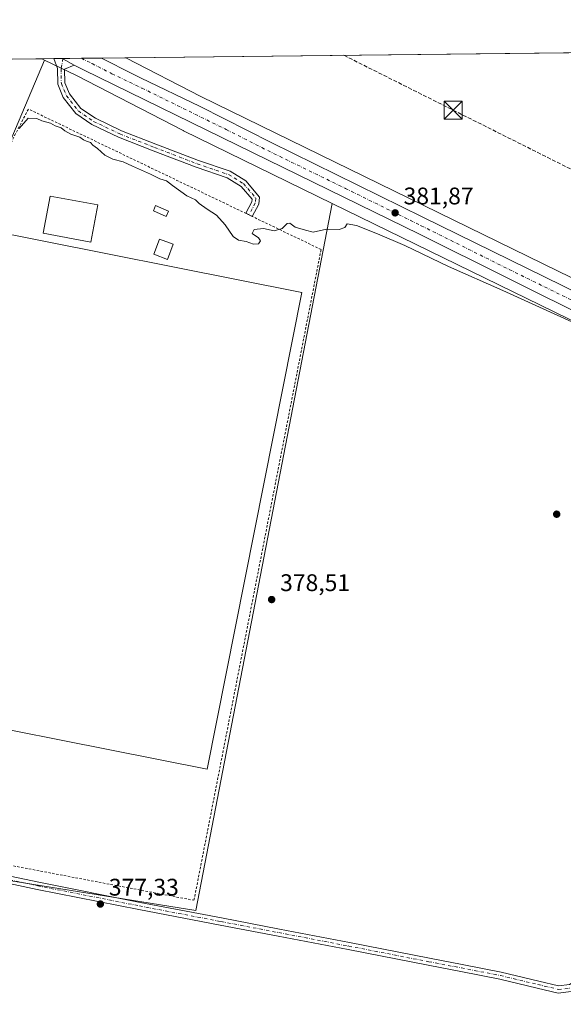
# Model space of a CAD drawing. Units: metres. Extents: x 577132 to 580587, y 4694154 to 4696511.
# Drawn here: x 579112 to 579338, y 4696101 to 4696511 of the extents above; entities that cross this region are included whole.
import ezdxf

# ---------------------------------------------------------------- set-up
doc = ezdxf.new("R2010")
doc.units = ezdxf.units.M
doc.header["$MEASUREMENT"] = 0
for name, pattern in [('DGN Style 2', [1.6480167562047852, 0.988810053722871, -0.6592067024819142]), ('DGN Style 3', [2.307223458686699, 1.648016756204785, -0.6592067024819142]), ('DGN Style 4', [2.6384748266838614, 1.318413404963828, -0.6592067024819142, 0.001648016756204785, -0.6592067024819142])]:
    doc.linetypes.add(name, pattern=pattern)
for name, color, linetype, lineweight in [('Arbolado forestal CxS', 92, 'Continuous', 0), ('Camino Cxs', 7, 'Continuous', 0), ('Camino eje', 30, 'DGN Style 4', 13), ('Carretera de calzada única Cxs', 7, 'Continuous', 13), ('Carretera de calzada única eje', 7, 'DGN Style 4', 0), ('Comarca CxS', 21, 'Continuous', 0), ('Comunidad Autónoma CxS', 142, 'Continuous', 0), ('Conducción de hidrocarburos lineal', 6, 'DGN Style 3', 0), ('Corriente natural lineal', 142, 'Continuous', 13), ('Cultivos herbáceos CxS', 92, 'Continuous', 0), ('Curva de nivel normal', 30, 'Continuous', 0), ('Edificación industrial Cxs', 135, 'Continuous', 13), ('Edificación ligera', 1, 'Continuous', 0), ('Edificación ligera Cxs', 1, 'Continuous', 0), ('Espacio natural protegido CxS', 121, 'Continuous', 0), ('Municipio CxS', 4, 'Continuous', 0), ('Núcleo urbano CxS', 7, 'Continuous', 0), ('Pista no pavimentada Cxs', 111, 'Continuous', 0), ('Pista no pavimentada eje', 91, 'DGN Style 4', 0), ('Provincia CxS', 1, 'Continuous', 0), ('Punto de cota en terreno', 7, 'Continuous', 0), ('Rótulo de punto de cota en terreno', 7, 'Continuous', 0), ('Torre de tendido puntual', 7, 'Continuous', 0), ('Valla', 7, 'DGN Style 2', 0)]:
    doc.layers.add(name, color=color, linetype=linetype, lineweight=lineweight)
doc.styles.add('Style-Arial', font='txt')

# ---------------------------------------------------------------- blocks, each defined once
blk = doc.blocks.new('*U6')
at = {"layer": 'Cultivos herbáceos CxS', "color": 92, "linetype": 'Continuous', "lineweight": 0}
blk.add_polyline3d([(578441.6514999997, 4696487.1568, 393.5025000000023), (579120.8711000001, 4696494.8322, 383.2165999999997), (579122.0504999999, 4696494.261299999, 383.2201999999961), (579079.9183, 4696394.953299999, 379.758600000001), (579059.3271000005, 4696313.657500001, 379.3557000000001), (579036.9167, 4696317.612299999, 379.2428000000073), (578895.7407000001, 4696388.994700001, 381.3711999999941), (578876.7050999999, 4696354.0975, 380.9508999999962), (578836.2072999999, 4696282.515900001, 383.0160000000033), (578835.9972999999, 4696282.144500001, 383.0369999999967), (578801.6211000001, 4696221.382900001, 384.8843000000052), (578813.2534999996, 4696212.394099999, 384.8660999999993), (578842.3349000001, 4696202.876300001, 383.9459999999963), (578867.9533000002, 4696196.569900001, 382.6999000000069), (578871.2402999997, 4696195.7609, 382.5363999999972), (578876.7037000004, 4696194.415899999, 382.1518000000069), (578956.0356999999, 4696183.286699999, 378.5090999999957), (578695.6749, 4695826.268300001, 377.4533999999985)], dxfattribs=at)
blk = doc.blocks.new('*U10')
at = {"layer": 'Núcleo urbano CxS', "color": 7, "linetype": 'Continuous', "lineweight": 0}
blk.add_polyline3d([(579456.3427999998, 4696329.799699999, 380.2995999999985), (579328.6426999997, 4696392.1503, 380.5163999999932), (579241.8579000002, 4696434.562700001, 381.2899000000034), (579179.9407000003, 4696464.822100001, 382.225099999996), (579179.9276999999, 4696464.828299999, 382.2253999999957), (579179.9149000002, 4696464.8347, 382.2256999999955), (579179.7858999996, 4696464.899499999, 382.2290999999968), (579135.2462999999, 4696487.873299999, 383.2629000000015), (579122.0504999999, 4696494.261299999, 383.2201999999961), (579120.8711000001, 4696494.8322, 383.2165999999997), (579155.8903999999, 4696495.228, 383.0562999999966), (579187.0437000003, 4696479.1589, 382.5924999999988), (579335.6653000005, 4696406.526500001, 380.4122999999963), (579463.3618999999, 4696344.1779, 380.3359000000055)], dxfattribs=at)
blk = doc.blocks.new('*U11')
at = {"layer": 'Cultivos herbáceos CxS', "color": 92, "linetype": 'Continuous', "lineweight": 0}
blk.add_polyline3d([(579701.1392999999, 4696226.8005, 381.8582000000025), (579637.9095000001, 4696258.087900001, 380.8699000000051), (579637.9062000001, 4696258.0897, 380.8699000000051), (579637.9029999999, 4696258.0913, 380.8698000000004), (579477.1435000002, 4696337.451099999, 380.0748000000021), (579477.1404999997, 4696337.4527, 380.0748000000021), (579477.1316999998, 4696337.456900001, 380.0746999999974), (579477.1112000003, 4696337.4669, 380.0743999999977), (579463.3618999999, 4696344.1779, 380.3359000000055), (579335.6653000005, 4696406.526500001, 380.4122999999963), (579187.0437000003, 4696479.1589, 382.5924999999988), (579155.8903999999, 4696495.228, 383.0562999999966), (579880.1298000002, 4696503.4122, 395.9293000000035)], dxfattribs=at)
blk = doc.blocks.new('5PATER')
at = {"layer": 'Arbolado forestal CxS', "linetype": 'Continuous', "lineweight": 0}
h = blk.add_hatch(color=51, dxfattribs=at)
edge = h.paths.add_edge_path()
edge.add_ellipse((0, 0), major_axis=(-0.1095731443231308, -0.1110710700762829), ratio=0.9994222409660322, start_angle=0, end_angle=360)
blk = doc.blocks.new('5TTEND')
at = {"layer": 'Corriente natural lineal', "color": 7, "linetype": 'Continuous', "lineweight": 0}
for p, q in [((-0.375, 0.3754), (0.375, -0.3746)), ((0.3720000000000001, 0.3784000000000001), (-0.3720000000000001, -0.3776))]:
    blk.add_line(p, q, dxfattribs=at)
at = {"layer": 'Corriente natural lineal', "color": 7, "linetype": 'Continuous', "lineweight": 0, "flags": 128}
blk.add_lwpolyline([(-0.375, -0.3746), (0.375, -0.3746), (0.375, 0.3754), (-0.375, 0.3754), (-0.3720000000000001, -0.3776)], dxfattribs=at)

msp = doc.modelspace()

# ---------------------------------------------------------------- linework, layer by layer
at = {"layer": 'Camino Cxs', "color": 7, "linetype": 'Continuous', "lineweight": 0, "extrusion": (-0.02351730391172223, -0.0002659038230211777, 0.9997233946006668), "elevation": -14484.99909192744, "flags": 128}
msp.add_lwpolyline([(-4689647.110765669, 632021.5557785323), (-4689647.11076567, 632024.7319600302)], dxfattribs=at)
at = {"layer": 'Camino Cxs', "color": 7, "linetype": 'Continuous', "lineweight": 0, "extrusion": (-0.004091142433865097, -0.01978544899574124, 0.9997958784480074), "elevation": -94908.16292202978, "flags": 128}
msp.add_lwpolyline([(-383869.7460363032, 4715516.043786664), (-383869.0890318735, 4715516.058635212), (-383863.8874251163, 4715514.474790084)], dxfattribs=at)
at = {"layer": 'Camino Cxs', "color": 7, "linetype": 'Continuous', "lineweight": 0, "extrusion": (0.03073517134295833, -0.01474756779658778, 0.9994187603235213), "elevation": -51078.73756065882, "flags": 128}
msp.add_lwpolyline([(4484792.852900431, 1508626.262040243), (4484792.852900431, 1508629.265836343)], dxfattribs=at)
at = {"layer": 'Camino Cxs', "color": 7, "linetype": 'Continuous', "lineweight": 0}
for points in [[(579205.8071, 4696430.4233, 380.4198999999935), (579208.3082999997, 4696435.185699999, 380.5531000000047), (579208.4424999999, 4696436.258500001, 380.5862000000052), (579203.9215000002, 4696441.661499999, 380.8007000000071), (579198.0516999997, 4696445.183300001, 380.9162999999971), (579185.1091, 4696449.6209, 380.9918000000035), (579167.2865000004, 4696456.4757, 381.3257000000012), (579152.7969000004, 4696462.096700001, 381.5607000000018), (579141.6895000003, 4696467.3979, 381.8309000000008), (579135.0566999996, 4696471.949899999, 382.0019000000029), (579129.8104999998, 4696478.638699999, 382.1147999999957), (579127.5081000002, 4696484.191500001, 382.5363999999972), (579127.3749000002, 4696490.720699999, 383.2321999999986), (579125.8108000001, 4696494.8881, 383.4005999999936)], [(579134.4055000005, 4696492.201500001, 383.4435999999987), (579130.3803000003, 4696490.483899999, 383.2396000000008), (579130.4959000006, 4696484.8181, 382.5969999999944), (579132.4244999997, 4696480.167099999, 382.1710000000021), (579137.1335000005, 4696474.163100001, 381.9823000000033), (579143.1935000002, 4696470.0043, 381.7415000000037), (579153.9873000003, 4696464.852700001, 381.5163999999932), (579168.3674999997, 4696459.2741, 381.3144000000029), (579186.1344999997, 4696452.4407, 381.0325000000012), (579199.3240999999, 4696447.9187, 381.0583000000042), (579205.8980999999, 4696443.974099999, 380.9462000000058), (579211.5812999997, 4696437.1821, 380.5717000000004), (579211.2176999999, 4696434.2729, 380.475099999996), (579208.5137, 4696429.124600001, 380.3175000000047)]]:
    msp.add_polyline3d(points, dxfattribs=at)
msp.add_polyline3d([(579134.4055000005, 4696492.201500001, 383.4435999999987), (579130.3803000003, 4696490.483899999, 383.2396000000008), (579130.4959000006, 4696484.8181, 382.5969999999944), (579132.4244999997, 4696480.167099999, 382.1710000000021), (579137.1335000005, 4696474.163100001, 381.9823000000033), (579143.1935000002, 4696470.0043, 381.7415000000037), (579153.9873000003, 4696464.852700001, 381.5163999999932), (579168.3674999997, 4696459.2741, 381.3144000000029), (579186.1344999997, 4696452.4407, 381.0325000000012), (579199.3240999999, 4696447.9187, 381.0583000000042), (579205.8980999999, 4696443.974099999, 380.9462000000058), (579211.5812999997, 4696437.1821, 380.5717000000004), (579211.2176999999, 4696434.2729, 380.475099999996), (579208.5137, 4696429.124500001, 380.3175000000047), (579205.8071, 4696430.4233, 380.4198999999935), (579208.3082999997, 4696435.185699999, 380.5531000000047), (579208.4424999999, 4696436.258500001, 380.5862000000052), (579203.9215000002, 4696441.661499999, 380.8007000000071), (579198.0516999997, 4696445.183300001, 380.9162999999971), (579185.1091, 4696449.6209, 380.9918000000035), (579167.2865000004, 4696456.4757, 381.3257000000012), (579152.7969000004, 4696462.096700001, 381.5607000000018), (579141.6895000003, 4696467.3979, 381.8309000000008), (579135.0566999996, 4696471.949899999, 382.0019000000029), (579129.8104999998, 4696478.638699999, 382.1147999999957), (579127.5081000002, 4696484.191500001, 382.5363999999972), (579127.3749000002, 4696490.720699999, 383.2321999999986), (579125.8108999999, 4696494.8881, 383.4005999999936), (579128.9858999997, 4696494.924000001, 383.4753000000055), (579129.6322999997, 4696494.805500001, 383.4756000000052)], close=True, dxfattribs=at)
at = {"layer": 'Camino eje', "color": 30, "linetype": 'DGN Style 4', "lineweight": 13}
msp.add_polyline3d([(579129.6549000005, 4696494.931500001, 383.4790000000066), (579128.8777000001, 4696490.602299999, 383.2381000000024), (579129.0021000003, 4696484.504899999, 382.5651999999973), (579131.1174999997, 4696479.402899999, 382.146900000007), (579136.0950999996, 4696473.056500001, 381.9973000000027), (579142.4414999997, 4696468.701099999, 381.7881000000052), (579153.3920999998, 4696463.4747, 381.5325000000012), (579167.8271000005, 4696457.8749, 381.3163000000059), (579185.6218999998, 4696451.0307, 381.011599999998), (579198.6879000004, 4696446.550899999, 380.9637999999977), (579204.9099000003, 4696442.8179, 380.8334999999934), (579210.0119000003, 4696436.7203, 380.5782999999938), (579209.7629000006, 4696434.7293, 380.5146999999997), (579207.1602999996, 4696429.7739, 380.3564000000042)], dxfattribs=at)
at = {"layer": 'Carretera de calzada única Cxs', "color": 7, "linetype": 'Continuous', "lineweight": 13, "extrusion": (0.01129706478345791, -0.9999361858099007, 2.520369489883559e-05), "elevation": -4689652.753643435, "flags": 128}
msp.add_lwpolyline([(632148.6368651895, 501.6718773436563), (632161.3039735145, 501.6264773436393), (632165.399135257, 503.0823773441025)], dxfattribs=at)
at = {"layer": 'Carretera de calzada única Cxs', "color": 7, "linetype": 'Continuous', "lineweight": 13, "extrusion": (-0.004091142433865097, -0.01978544899574124, 0.9997958784480074), "elevation": -94908.16292202978, "flags": 128}
msp.add_lwpolyline([(-383869.7460363032, 4715516.043786664), (-383869.0890318735, 4715516.058635212), (-383863.8874251163, 4715514.474790084)], dxfattribs=at)
at = {"layer": 'Carretera de calzada única Cxs', "color": 7, "linetype": 'Continuous', "lineweight": 13}
for points in [[(579351.5500999996, 4696385.170100001, 380.6777000000002), (579278.2100999998, 4696421.720100001, 381.5570000000007), (579208.5800999999, 4696455.700099999, 382.4529999999941), (579138.2500999998, 4696490.270099999, 383.4159000000073), (579134.4055000005, 4696492.201500001, 383.4435999999987), (579129.6322999997, 4696494.805500001, 383.4756000000052), (579128.9858999997, 4696494.924000001, 383.4753000000055), (579145.7471000003, 4696495.113399999, 384.8858000000037), (579158.8501000004, 4696488.450099999, 383.4875999999931), (579161.9101, 4696486.9001, 383.1826000000001), (579186.8501000004, 4696474.9301, 382.8228999999992), (579216.4001000002, 4696459.880100001, 382.4483999999939), (579279.6001000004, 4696428.850099999, 381.5412000000069), (579366.7100999998, 4696386.090100001, 380.6401000000042)], [(579145.7471000003, 4696495.113399999, 384.8858000000037), (579158.8501000004, 4696488.450099999, 383.4875999999931), (579161.9101, 4696486.9001, 383.1826000000001), (579186.8501000004, 4696474.9301, 382.8228999999992), (579216.4001000002, 4696459.880100001, 382.4483999999939), (579279.6001000004, 4696428.850099999, 381.5412000000069), (579366.7100999998, 4696386.090100001, 380.6401000000042), (579382.4001000002, 4696378.610099999, 380.6049000000057), (579451.1501000002, 4696344.5701, 380.4692000000068), (579459.2001, 4696340.7601, 380.4802000000054), (579461.6627000002, 4696339.5931, 380.4839000000065)], [(579458.3931, 4696333.1513, 380.4581000000035), (579456.1501000002, 4696334.2601, 380.4467000000004), (579351.5500999996, 4696385.170100001, 380.6777000000002), (579278.2100999998, 4696421.720100001, 381.5570000000007), (579208.5800999999, 4696455.700099999, 382.4529999999941), (579138.2500999998, 4696490.270099999, 383.4159000000073), (579134.4055000005, 4696492.201500001, 383.4435999999987)]]:
    msp.add_polyline3d(points, dxfattribs=at)
at = {"layer": 'Carretera de calzada única eje', "color": 7, "linetype": 'DGN Style 4', "lineweight": 0}
msp.add_polyline3d([(579137.3583000004, 4696495.0186, 383.4853000000003), (579141.8101000004, 4696492.780099999, 383.4679000000033), (579150.0296999998, 4696488.6041, 384.3745000000054), (579162.5500999996, 4696482.600099999, 383.2568000000028), (579197.7200999996, 4696465.3201, 382.7534000000014), (579212.4901000002, 4696457.790100001, 382.6042000000016), (579247.3101000004, 4696440.800100001, 382.6491999999998), (579278.9001000002, 4696425.280099999, 381.6711000000068), (579315.5701000001, 4696407.0101, 381.2255000000005), (579359.1300999997, 4696385.630100001, 380.7853999999934), (579366.9700999996, 4696381.890100001, 380.7556000000041), (579419.2701000003, 4696356.4301, 380.590400000001), (579453.6501000002, 4696339.4101, 380.4663), (579461.3400999998, 4696335.765900001, 380.4465000000055)], dxfattribs=at)
at = {"layer": 'Comarca CxS', "color": 21, "linetype": 'Continuous', "lineweight": 0, "flags": 128}
msp.add_lwpolyline([(577484.9740438194, 4694162.90555921), (577157.7500005766, 4694159.209983038), (577132.2500005754, 4696472.359983013), (578253.0765999994, 4696485.0259), (578294.1699000003, 4696485.490300001), (578440.0184613315, 4696487.138340979), (579981.7541423129, 4696504.560587547), (580560.4400006031, 4696511.099983014), (580571.0342557904, 4695591.542484719), (580582.849958012, 4694565.96613373), (580587.090000601, 4694197.939983036), (580466.563551199, 4694196.578791267), (578108.9365000007, 4694169.952500001)], close=True, dxfattribs=at)
at = {"layer": 'Comunidad Autónoma CxS', "color": 142, "linetype": 'Continuous', "lineweight": 0, "flags": 128}
msp.add_lwpolyline([(577484.9740438194, 4694162.90555921), (577157.7500005766, 4694159.209983038), (577132.2500005754, 4696472.359983013), (578253.0765999994, 4696485.0259), (578294.1699000003, 4696485.490300001), (578440.0184613315, 4696487.138340979), (579981.7541423129, 4696504.560587547), (580560.4400006031, 4696511.099983014), (580571.0342557904, 4695591.542484719), (580582.849958012, 4694565.96613373), (580587.090000601, 4694197.939983036), (580466.563551199, 4694196.578791267), (578108.9365000007, 4694169.952500001)], close=True, dxfattribs=at)
at = {"layer": 'Conducción de hidrocarburos lineal', "color": 6, "linetype": 'DGN Style 3', "lineweight": 0}
msp.add_polyline3d([(579246.6937999995, 4696496.254100001, 382.7252000000008), (579292.1821999997, 4696473.4351, 382.0047999999952), (579479.7899000002, 4696379.3979, 381.1633000000002), (579485.7313999999, 4696376.4198, 380.8671000000031), (579700.7916000001, 4696268.622199999, 381.7296000000061), (579889.1753000002, 4696174.218699999, 382.6812999999966), (580033.5323000001, 4696101.193600001, 383.7890999999945), (580157.5365000004, 4696040.696799999, 386.0154000000039), (580422.9996999997, 4695907.729800001, 390.9324000000051), (580568.1826, 4695839.059, 392.2290999999968)], dxfattribs=at)
at = {"layer": 'Cultivos herbáceos CxS', "color": 92, "linetype": 'Continuous', "lineweight": 0, "extrusion": (-0.01316946815302402, -0.0001488218933079826, 0.9999132677190611), "elevation": -7943.093188040287, "flags": 128}
msp.add_lwpolyline([(579110.7098507349, 4696494.097902706), (579499.7875006353, 4696498.494302753)], dxfattribs=at)
at = {"layer": 'Cultivos herbáceos CxS', "color": 92, "linetype": 'Continuous', "lineweight": 0, "extrusion": (0.01514003609704801, 0.0001710873039704902, 0.9998853684478609), "elevation": 9954.594201732662, "flags": 128}
msp.add_lwpolyline([(578369.3946582985, 4696485.522430414), (579048.6920371527, 4696493.197830526)], dxfattribs=at)
at = {"layer": 'Cultivos herbáceos CxS', "color": 92, "linetype": 'Continuous', "lineweight": 0, "extrusion": (-0.1721471374070947, 0.03872448168696065, 0.9843097975742288), "elevation": 82552.310209214, "flags": 128}
msp.add_lwpolyline([(-4709092.186132363, -458341.2934082048), (-4708986.05266768, -458360.9115500599), (-4708902.219779639, -458363.1949303907)], dxfattribs=at)
msp.add_lwpolyline([(-4709092.186132363, -458341.2934082048), (-4708986.05266768, -458360.9115500599), (-4708902.219779639, -458363.1949303907)], dxfattribs=at)
at = {"layer": 'Cultivos herbáceos CxS', "color": 92, "linetype": 'Continuous', "lineweight": 0, "extrusion": (-0.002472224378238477, 0.001196818974374736, 0.9999962278583687), "elevation": 4572.352548183473, "flags": 128}
msp.add_lwpolyline([(579120.0484303527, 4696492.723693844), (579121.2281356477, 4696492.152593434)], dxfattribs=at)
at = {"layer": 'Cultivos herbáceos CxS', "color": 92, "linetype": 'Continuous', "lineweight": 0, "extrusion": (-0.002401422295944283, -0.01232309073871733, 0.9999211841968356), "elevation": -58884.33372857531, "flags": 128}
msp.add_lwpolyline([(579029.3329612726, 4695795.695848418), (579184.306272856, 4695770.849361773), (579241.1031571338, 4696065.508135851)], dxfattribs=at)
msp.add_lwpolyline([(579029.3329612726, 4695795.695848418), (579184.306272856, 4695770.849361773), (579241.1031571338, 4696065.508135851)], dxfattribs=at)
at = {"layer": 'Cultivos herbáceos CxS', "color": 92, "linetype": 'Continuous', "lineweight": 0}
msp.add_polyline3d([(579241.8579000002, 4696434.562700001, 381.2899000000034), (579185.0698999995, 4696139.926300001, 377.5224000000017), (579030.0963000003, 4696164.7709, 377.4563999999955), (579022.1209000006, 4696166.764900001, 377.5424000000057), (579059.3271000005, 4696313.657500001, 379.3557000000001), (579079.9183, 4696394.953299999, 379.758600000001), (579122.0504999999, 4696494.261299999, 383.2201999999961), (579135.2462999999, 4696487.873299999, 383.2629000000015), (579179.7858999996, 4696464.899499999, 382.2290999999968), (579179.9149000002, 4696464.8347, 382.2256999999955), (579179.9276999999, 4696464.828299999, 382.2253999999957), (579179.9407000003, 4696464.822100001, 382.225099999996)], close=True, dxfattribs=at)
for points in [[(579122.0504999999, 4696494.261299999, 383.2201999999961), (579135.2462999999, 4696487.873299999, 383.2629000000015), (579179.7858999996, 4696464.899499999, 382.2290999999968), (579179.9149000002, 4696464.8347, 382.2256999999955), (579179.9276999999, 4696464.828299999, 382.2253999999957), (579179.9407000003, 4696464.822100001, 382.225099999996), (579241.8579000002, 4696434.562700001, 381.2899000000034)], [(579155.8901000004, 4696495.2281, 383.0564000000013), (579187.0437000003, 4696479.1589, 382.5924999999988), (579335.6653000005, 4696406.526500001, 380.4122999999963), (579463.3618999999, 4696344.1779, 380.3359000000055), (579477.1112000003, 4696337.4669, 380.0743999999977), (579477.1316999998, 4696337.456900001, 380.0746999999974), (579477.1404999997, 4696337.4527, 380.0748000000021), (579477.1435000002, 4696337.451099999, 380.0748000000021), (579637.9029999999, 4696258.0913, 380.8698000000004), (579637.9062000001, 4696258.0897, 380.8699000000051), (579637.9095000001, 4696258.087900001, 380.8699000000051), (579701.1392999999, 4696226.8005, 381.8582000000025), (579836.7087000003, 4696159.716700001, 382.6784999999945), (579988.2578999996, 4696085.774499999, 383.7498999999953), (579988.2834000001, 4696085.7621, 383.7510000000038), (579988.2884999998, 4696085.759500001, 383.7511999999988), (579988.3031000001, 4696085.7523, 383.7517999999982), (580126.3000999996, 4696017.3477, 385.4492000000027), (580252.5367000002, 4695955.323100001, 386.9998000000051), (580252.5460999999, 4695955.318499999, 387), (580252.5547000002, 4695955.314300001, 387.0002999999998), (580436.7609000001, 4695864.229699999, 390.6089999999967), (580568.6370000001, 4695799.619899999, 392.1178999999975)], [(579065.8031000001, 4696044.422900001, 376.6416000000027), (579032.3888999998, 4696157.0441, 377.2618999999977), (579030.0963000003, 4696164.7709, 377.4563999999955), (579185.0698999995, 4696139.926300001, 377.5224000000017), (579241.8579000002, 4696434.562700001, 381.2899000000034), (579328.6426999997, 4696392.1503, 380.5163999999932), (579456.3427999998, 4696329.799699999, 380.2995999999985), (579470.0771000005, 4696323.0963, 380.1831999999995), (579630.8169, 4696243.746099999, 380.7302000000054), (579694.0433, 4696212.460300001, 381.641300000003)], [(579241.8579000002, 4696434.562700001, 381.2899000000034), (579328.6426999997, 4696392.1503, 380.5163999999932), (579456.3427999998, 4696329.799699999, 380.2995999999985), (579470.0771000005, 4696323.0963, 380.1831999999995), (579630.8169, 4696243.746099999, 380.7302000000054), (579694.0433, 4696212.460300001, 381.641300000003), (579829.6327000001, 4696145.3665, 382.7307000000001), (579829.6423000004, 4696145.3617, 382.7305000000051), (579829.6492999997, 4696145.3585, 382.7304000000004), (579829.6727999998, 4696145.346899999, 382.7299999999959), (579981.2194999997, 4696071.405900001, 384.3353000000061), (580119.2062999997, 4696003.006300001, 385.4127000000008), (580119.2203000002, 4696002.999299999, 385.4131000000052), (580119.2314999999, 4696002.993899999, 385.4134999999951), (580245.4719000002, 4695940.967499999, 387.3095999999932), (580429.6821999997, 4695849.880899999, 390.3233000000037), (580429.6897, 4695849.8771, 390.3233000000037), (580429.6933000004, 4695849.875299999, 390.3231999999989), (580429.7083999999, 4695849.868100001, 390.3231999999989), (580565.1734999996, 4695783.499700001, 392.3319999999949), (580568.8441000005, 4695781.645199999, 392.4187999999995)]]:
    msp.add_polyline3d(points, dxfattribs=at)
at = {"layer": 'Curva de nivel normal', "color": 30, "linetype": 'Continuous', "lineweight": 0, "elevation": 380, "flags": 128}
msp.add_lwpolyline([(579355.4000000004, 4696379.0101), (579312.8799999999, 4696398.300100001), (579290.29, 4696408.2501), (579272.04, 4696417.0601), (579260.7599999999, 4696421.860099999), (579251.9699999997, 4696425.4001), (579248, 4696425.9801), (579247.1399999997, 4696424.5101), (579244.7800000003, 4696423.7401), (579239.4500000002, 4696423.800100001), (579233.9400000004, 4696422.620100001), (579230.6399999997, 4696423.4101), (579226.3399999999, 4696424.690099999), (579224.1399999997, 4696426.360099999), (579223.0099999999, 4696426.2401), (579221, 4696424.050100001), (579217.6900000004, 4696423.1601), (579213.25, 4696424.110099999), (579209.2999999998, 4696423.7301), (579208.54, 4696421.9801), (579211.0999999996, 4696420.1601), (579211.9900000002, 4696418.920100001), (579211.0599999996, 4696417.670100001), (579209.04, 4696417.530099999), (579206, 4696418.640100001), (579202.7400000002, 4696419.170100001), (579200.6100000005, 4696420.700099999), (579197.29, 4696425.620100001), (579193.6900000004, 4696429.6501), (579189.7300000004, 4696432.100099999), (579186.4699999997, 4696434.4901), (579184.8799999999, 4696435.9801), (579181.3300000001, 4696437.7501), (579175.2400000002, 4696442.0001), (579172.8200000003, 4696443.920100001), (579170.0199999996, 4696444.780099999), (579166.1699999999, 4696446.690099999), (579158.5999999996, 4696450.0701), (579154.7100000001, 4696451.9001), (579150.5, 4696452.960100001), (579147.1200000001, 4696454.600099999), (579144.0199999996, 4696457.470100001), (579142.1799999997, 4696458.850099999), (579141.1600000003, 4696459.9801), (579139.4100000003, 4696460.470100001), (579138.1900000004, 4696461.0101), (579136.7300000004, 4696462.1501), (579133.0199999996, 4696463.4301), (579130.4299999997, 4696464.840100001), (579128.9600000001, 4696466.040100001), (579126.4600000001, 4696466.870100001), (579124.5499999998, 4696467.970100001), (579120.8499999996, 4696468.940099999), (579118.7400000002, 4696470.0001), (579115.1900000004, 4696470.020099999), (579111.4699999997, 4696465.8201)], dxfattribs=at)
at = {"layer": 'Edificación industrial Cxs', "color": 135, "linetype": 'Continuous', "lineweight": 13}
msp.add_polyline3d([(579144.1700999998, 4696433.9001, 381.6803999999975), (579141.3101000004, 4696418.420100001, 381.3214000000008), (579121.4700999996, 4696422.090100001, 382.0372000000062), (579124.3300999999, 4696437.5701, 381.4235999999946), (579144.1700999998, 4696433.9001, 381.6803999999975)], dxfattribs=at)
msp.add_3dface([(579144.1700999998, 4696433.9001, 382.0372000000062), (579141.3101000004, 4696418.420100001, 382.0372000000062), (579121.4700999996, 4696422.090100001, 382.0372000000062), (579124.3300999999, 4696437.5701, 382.0372000000062)], dxfattribs=at)
at = {"layer": 'Edificación ligera', "color": 1, "linetype": 'Continuous', "lineweight": 0}
for points in [[(579173.6644000001, 4696431.3455, 379.4766999999993), (579172.7242999999, 4696429.141000001, 379.4948000000004), (579167.3267999999, 4696431.4429, 379.479800000001), (579168.2669000002, 4696433.647299999, 379.4772999999986), (579173.6644000001, 4696431.3455, 379.4766999999993)], [(579175.6177000003, 4696417.568499999, 379.382500000007), (579173.2363999998, 4696411.218499999, 380.2247999999963), (579167.5648999996, 4696413.3454, 379.6089999999967), (579169.9461000003, 4696419.695400001, 379.415399999998), (579175.6177000003, 4696417.568499999, 379.382500000007)]]:
    msp.add_polyline3d(points, dxfattribs=at)
at = {"layer": 'Edificación ligera Cxs', "color": 1, "linetype": 'Continuous', "lineweight": 0, "elevation": 381.5068000000028, "flags": 128}
msp.add_lwpolyline([(579229.1700999998, 4696397.460100001), (579189.8000999996, 4696198.850099999), (579048.3601000002, 4696226.890100001), (579080.6401000004, 4696389.690099999), (579087.9101, 4696388.2401), (579095.0100999996, 4696424.040100001)], close=True, dxfattribs=at)
at = {"layer": 'Edificación ligera Cxs', "color": 1, "linetype": 'Continuous', "lineweight": 0}
msp.add_polyline3d([(579229.1700999998, 4696397.460100001, 380.888300000006), (579189.8000999996, 4696198.850099999, 380.5326999999961), (579048.3601000002, 4696226.890100001, 380.9312999999966), (579080.6401000004, 4696389.690099999, 380.4180000000051), (579087.9101, 4696388.2401, 381.5068000000028), (579095.0100999996, 4696424.040100001, 381.0715999999957), (579229.1700999998, 4696397.460100001, 380.888300000006)], dxfattribs=at)
for points in [[(579173.6644000001, 4696431.3455, 379.4948000000004), (579172.7242999999, 4696429.141000001, 379.4948000000004), (579167.3267999999, 4696431.4429, 379.4948000000004), (579168.2669000002, 4696433.647299999, 379.4948000000004)], [(579175.6177000003, 4696417.568499999, 380.2247999999963), (579173.2363999998, 4696411.218499999, 380.2247999999963), (579167.5648999996, 4696413.3454, 380.2247999999963), (579169.9461000003, 4696419.695400001, 380.2247999999963)]]:
    msp.add_3dface(points, dxfattribs=at)
at = {"layer": 'Espacio natural protegido CxS', "color": 121, "linetype": 'Continuous', "lineweight": 0, "flags": 128}
msp.add_lwpolyline([(578440.0184613315, 4696487.138340979), (579981.7541423129, 4696504.560587547), (580560.4400006031, 4696511.099983014), (580571.0342557904, 4695591.542484719), (580582.849958012, 4694565.96613373), (580587.090000601, 4694197.939983036), (580466.563551199, 4694196.578791267), (578108.9365000007, 4694169.952500001)], dxfattribs=at)
at = {"layer": 'Municipio CxS', "color": 4, "linetype": 'Continuous', "lineweight": 0, "flags": 128}
msp.add_lwpolyline([(578440.0184613315, 4696487.138340979), (579981.7541423129, 4696504.560587547)], dxfattribs=at)
at = {"layer": 'Núcleo urbano CxS', "color": 7, "linetype": 'Continuous', "lineweight": 0, "extrusion": (-0.002472224378238477, 0.001196818974374736, 0.9999962278583687), "elevation": 4572.352548183473, "flags": 128}
msp.add_lwpolyline([(579120.0484303527, 4696492.723693844), (579121.2281356477, 4696492.152593434)], dxfattribs=at)
at = {"layer": 'Núcleo urbano CxS', "color": 7, "linetype": 'Continuous', "lineweight": 0, "extrusion": (-0.04406262778289659, -0.0004977316147173092, 0.9990286467845183), "elevation": -27472.33697519892, "flags": 128}
msp.add_lwpolyline([(-4689653.89091008, 631535.0292241394), (-4689653.89091008, 631539.97414255)], dxfattribs=at)
at = {"layer": 'Núcleo urbano CxS', "color": 7, "linetype": 'Continuous', "lineweight": 0, "extrusion": (-0.02241528410514083, -0.000253435599842869, 0.9997487138320723), "elevation": -13788.19043258744, "flags": 128}
msp.add_lwpolyline([(-4689647.335754995, 632035.4711703914), (-4689647.335754995, 632038.6473714693)], dxfattribs=at)
at = {"layer": 'Núcleo urbano CxS', "color": 7, "linetype": 'Continuous', "lineweight": 0, "extrusion": (0.001644276455090112, 1.868216630418321e-05, 0.9999986480020441), "elevation": 1423.494036856134, "flags": 128}
msp.add_lwpolyline([(579127.5725304657, 4696494.898125642), (579128.2414313711, 4696494.905725642)], dxfattribs=at)
at = {"layer": 'Núcleo urbano CxS', "color": 7, "linetype": 'Continuous', "lineweight": 0, "extrusion": (0.002492079618661495, 2.817718577339844e-05, 0.9999968943677878), "elevation": 1959.074628683217, "flags": 128}
msp.add_lwpolyline([(579126.9008421918, 4696494.878163191), (579134.6042661187, 4696494.965263191)], dxfattribs=at)
at = {"layer": 'Núcleo urbano CxS', "color": 7, "linetype": 'Continuous', "lineweight": 0, "extrusion": (-0.01125570831916866, 0.9999343365234079, 0.002152131902549302), "elevation": 4689668.854538688, "flags": 128}
msp.add_lwpolyline([(-631963.1717040921, -9709.323039469078), (-631967.4658779862, -9709.400139647638), (-631971.5610397236, -9709.495839869254)], dxfattribs=at)
at = {"layer": 'Núcleo urbano CxS', "color": 7, "linetype": 'Continuous', "lineweight": 0, "extrusion": (0.02524702607000106, 0.0002852461951788864, 0.9996812023386401), "elevation": 16344.55553797709, "flags": 128}
msp.add_lwpolyline([(4689652.496847522, -631956.1755523183), (4689652.496847522, -631966.3226345511)], dxfattribs=at)
at = {"layer": 'Núcleo urbano CxS', "color": 7, "linetype": 'Continuous', "lineweight": 0}
for points in [[(579122.0504999999, 4696494.261299999, 383.2201999999961), (579135.2462999999, 4696487.873299999, 383.2629000000015), (579179.7858999996, 4696464.899499999, 382.2290999999968), (579179.9149000002, 4696464.8347, 382.2256999999955), (579179.9276999999, 4696464.828299999, 382.2253999999957), (579179.9407000003, 4696464.822100001, 382.225099999996), (579241.8579000002, 4696434.562700001, 381.2899000000034)], [(579155.8901000004, 4696495.2281, 383.0564000000013), (579187.0437000003, 4696479.1589, 382.5924999999988), (579335.6653000005, 4696406.526500001, 380.4122999999963), (579463.3618999999, 4696344.1779, 380.3359000000055), (579477.1112000003, 4696337.4669, 380.0743999999977), (579477.1316999998, 4696337.456900001, 380.0746999999974), (579477.1404999997, 4696337.4527, 380.0748000000021), (579477.1435000002, 4696337.451099999, 380.0748000000021), (579637.9029999999, 4696258.0913, 380.8698000000004), (579637.9062000001, 4696258.0897, 380.8699000000051), (579637.9095000001, 4696258.087900001, 380.8699000000051), (579701.1392999999, 4696226.8005, 381.8582000000025), (579836.7087000003, 4696159.716700001, 382.6784999999945), (579988.2578999996, 4696085.774499999, 383.7498999999953), (579988.2834000001, 4696085.7621, 383.7510000000038), (579988.2884999998, 4696085.759500001, 383.7511999999988), (579988.3031000001, 4696085.7523, 383.7517999999982), (580126.3000999996, 4696017.3477, 385.4492000000027), (580252.5367000002, 4695955.323100001, 386.9998000000051), (580252.5460999999, 4695955.318499999, 387), (580252.5547000002, 4695955.314300001, 387.0002999999998), (580436.7609000001, 4695864.229699999, 390.6089999999967), (580568.6370000001, 4695799.619899999, 392.1178999999975)], [(579241.8579000002, 4696434.562700001, 381.2899000000034), (579328.6426999997, 4696392.1503, 380.5163999999932), (579456.3427999998, 4696329.799699999, 380.2995999999985), (579470.0771000005, 4696323.0963, 380.1831999999995), (579630.8169, 4696243.746099999, 380.7302000000054), (579694.0433, 4696212.460300001, 381.641300000003), (579829.6327000001, 4696145.3665, 382.7307000000001), (579829.6423000004, 4696145.3617, 382.7305000000051), (579829.6492999997, 4696145.3585, 382.7304000000004), (579829.6727999998, 4696145.346899999, 382.7299999999959), (579981.2194999997, 4696071.405900001, 384.3353000000061), (580119.2062999997, 4696003.006300001, 385.4127000000008), (580119.2203000002, 4696002.999299999, 385.4131000000052), (580119.2314999999, 4696002.993899999, 385.4134999999951), (580245.4719000002, 4695940.967499999, 387.3095999999932), (580429.6821999997, 4695849.880899999, 390.3233000000037), (580429.6897, 4695849.8771, 390.3233000000037), (580429.6933000004, 4695849.875299999, 390.3231999999989), (580429.7083999999, 4695849.868100001, 390.3231999999989), (580565.1734999996, 4695783.499700001, 392.3319999999949), (580568.8441000005, 4695781.645199999, 392.4187999999995)]]:
    msp.add_polyline3d(points, dxfattribs=at)
at = {"layer": 'Pista no pavimentada Cxs', "color": 111, "linetype": 'Continuous', "lineweight": 0}
for points in [[(579081.0412999997, 4696159.767300001, 377.5019000000029), (579119.5736999996, 4696151.685500001, 377.8669999999984), (579161.8454999998, 4696143.317700001, 377.7877000000008), (579195.7555, 4696136.824300001, 378.1058000000049), (579219.8574999999, 4696132.205900001, 377.7768999999971), (579249.0116999998, 4696126.577299999, 378), (579282.3476999998, 4696120.083100001, 377.6861000000063), (579295.9134999998, 4696117.485500001, 377.7921999999962), (579312.2559000002, 4696114.3037, 377.7608000000037), (579327.8717, 4696110.544500001, 377.8717999999935), (579336.1306999996, 4696108.5847, 377.7657999999938), (579340.7215, 4696109.094699999, 377.7185000000027), (579344.9392999997, 4696111.778700001, 377.6711000000068), (579348.4619000005, 4696116.7917, 377.764599999995), (579355.1898999996, 4696129.818299999, 377.7167999999947), (579363.5617000004, 4696146.994899999, 377.585500000001), (579373.9611000001, 4696166.926899999, 377.7695999999996), (579388.3892999999, 4696194.773499999, 378.3168000000005), (579404.1149000004, 4696225.647700001, 378.7937999999995), (579413.2147000004, 4696243.847300001, 379.0212000000029), (579426.0679000001, 4696267.676100001, 379.2228999999934), (579437.0144999997, 4696288.2729, 379.3015000000014), (579446.9615000002, 4696309.752900001, 379.5820999999996), (579458.3931, 4696333.1513, 380.4581000000035)], [(579341.4203000005, 4696106.153999999, 377.6269999999931), (579335.9446999999, 4696105.545499999, 377.6964000000008), (579327.1743000001, 4696107.626499999, 377.6863000000012), (579311.6179000001, 4696111.3717, 377.5691999999981), (579295.3447000004, 4696114.539899999, 377.5541999999987), (579281.7789000003, 4696117.137700001, 377.5191999999952), (579248.4404999996, 4696123.632099999, 377.6128000000026), (579219.2909000004, 4696129.2599, 377.5436999999947), (579195.1911000004, 4696133.877900001, 377.6554000000033), (579161.2720999997, 4696140.3731, 377.5647999999928), (579118.9744999995, 4696148.7459, 377.4481999999989), (579080.4417000003, 4696156.8277, 377.2651000000042)], [(579341.4201999997, 4696106.153999999, 377.6269999999931), (579335.9446999999, 4696105.545499999, 377.6964000000008), (579327.1743000001, 4696107.626499999, 377.6863000000012), (579311.6179000001, 4696111.3717, 377.5691999999981), (579295.3447000004, 4696114.539899999, 377.5541999999987), (579281.7789000003, 4696117.137700001, 377.5191999999952), (579248.4404999996, 4696123.632099999, 377.6128000000026), (579219.2909000004, 4696129.2599, 377.5436999999947), (579195.1911000004, 4696133.877900001, 377.6554000000033), (579161.2720999997, 4696140.3731, 377.5647999999928), (579118.9744999995, 4696148.7459, 377.4481999999989), (579080.4417000003, 4696156.8277, 377.2651000000042)], [(579081.0412999997, 4696159.767300001, 377.5019000000029), (579119.5736999996, 4696151.685500001, 377.8669999999984), (579161.8454999998, 4696143.317700001, 377.7877000000008), (579195.7555, 4696136.824300001, 378.1058000000049), (579219.8574999999, 4696132.205900001, 377.7768999999971), (579249.0116999998, 4696126.577299999, 378), (579282.3476999998, 4696120.083100001, 377.6861000000063), (579295.9134999998, 4696117.485500001, 377.7921999999962), (579312.2559000002, 4696114.3037, 377.7608000000037), (579327.8717, 4696110.544500001, 377.8717999999935), (579336.1306999996, 4696108.5847, 377.7657999999938), (579340.7215, 4696109.094699999, 377.7185000000027)]]:
    msp.add_polyline3d(points, dxfattribs=at)
at = {"layer": 'Pista no pavimentada eje', "color": 91, "linetype": 'DGN Style 4', "lineweight": 0}
msp.add_polyline3d([(579080.7414999995, 4696158.297499999, 377.3717999999935), (579119.2741, 4696150.215700001, 377.6570000000065), (579161.5588999996, 4696141.8453, 377.6888000000035), (579195.4732999997, 4696135.351100001, 377.8772999999928), (579219.5740999999, 4696130.732899999, 377.6576000000059), (579248.7260999996, 4696125.104699999, 377.7975000000006), (579282.0632999997, 4696118.610300001, 377.5976999999984), (579295.6290999996, 4696116.012700001, 377.6686999999947), (579311.9369000001, 4696112.8377, 377.6521000000066), (579327.5230999999, 4696109.0855, 377.7823000000063), (579336.0377000002, 4696107.065099999, 377.7070999999996), (579341.2330999998, 4696107.642300001, 377.6441999999952)], dxfattribs=at)
at = {"layer": 'Provincia CxS', "color": 1, "linetype": 'Continuous', "lineweight": 0, "flags": 128}
msp.add_lwpolyline([(577484.9740438194, 4694162.90555921), (577157.7500005766, 4694159.209983038), (577132.2500005754, 4696472.359983013), (578253.0765999994, 4696485.0259), (578294.1699000003, 4696485.490300001), (578440.0184613315, 4696487.138340979), (579981.7541423129, 4696504.560587547), (580560.4400006031, 4696511.099983014), (580571.0342557904, 4695591.542484719), (580582.849958012, 4694565.96613373), (580587.090000601, 4694197.939983036), (580466.563551199, 4694196.578791267), (578108.9365000007, 4694169.952500001)], close=True, dxfattribs=at)
at = {"layer": 'Valla', "color": 7, "linetype": 'DGN Style 2', "lineweight": 0}
msp.add_polyline3d([(579184.2534999996, 4696144.1842, 378.1895999999979), (579237.2001, 4696415.360099999, 379.9260000000068), (579115.2600999996, 4696473.870100001, 382.0513000000064), (579077.9101, 4696401.5601, 380.3573999999935), (579031.3276000004, 4696173.333799999, 378.0225000000065), (579184.2534999996, 4696144.1842, 378.1895999999979)], dxfattribs=at)

# ---------------------------------------------------------------- block references
at = {"layer": 'Cultivos herbáceos CxS', "color": 92, "linetype": 'Continuous', "lineweight": 0}
for name in ['*U11', '*U6']:
    msp.add_blockref(name, (0, 0), dxfattribs=at)
at = {"layer": 'Núcleo urbano CxS', "color": 7, "linetype": 'Continuous', "lineweight": 0}
msp.add_blockref('*U10', (0, 0), dxfattribs=at)
at = {"layer": 'Punto de cota en terreno', "color": 7, "linetype": 'Continuous', "lineweight": 0, "xscale": 10, "yscale": 10, "zscale": 10}
for p in [(579268.04, 4696430.619999999, 381.8699999999953), (579335.3300000001, 4696305.060000001, 378.4400000000023), (579216.5999999996, 4696269.5, 378.5099999999948), (579145.2599999999, 4696142.630000001, 377.3300000000018)]:
    msp.add_blockref('5PATER', p, dxfattribs=at)
at = {"layer": 'Torre de tendido puntual', "color": 7, "linetype": 'Continuous', "lineweight": 0, "xscale": 10, "yscale": 10, "zscale": 10}
msp.add_blockref('5TTEND', (579292.1821999997, 4696473.4351, 382.0047999999952), dxfattribs=at)

# ---------------------------------------------------------------- texts
at = {"layer": 'Rótulo de punto de cota en terreno', "color": 7, "linetype": 'Continuous', "lineweight": 0, "style": 'Style-Arial'}
for s, p in [('381,87', (579271.5678000003, 4696434.147800001)), ('378,51', (579220.1277999999, 4696273.027799999)), ('377,33', (579148.7878000002, 4696146.1578))]:
    msp.add_text(s, height=7.000000000000002, dxfattribs=at).set_placement(p)

doc.saveas('drawing.dxf')
